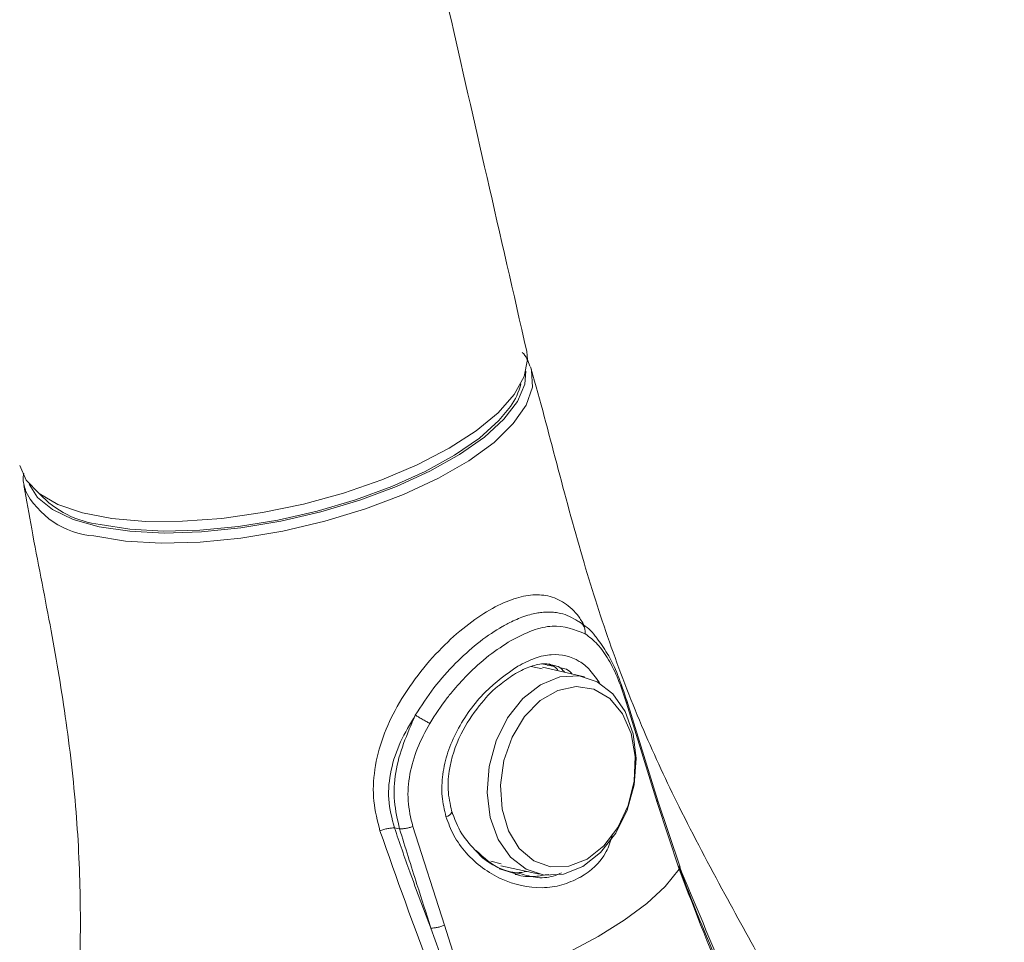
# Model space of a CAD drawing. Units: millimetres. Extents: x 0 to 297, y 0 to 210.
# Drawn here: x 65 to 75, y 154 to 163 of the extents above; entities that cross this region are included whole.
import ezdxf

# ---------------------------------------------------------------- set-up
doc = ezdxf.new("R2010")
doc.units = ezdxf.units.MM

msp = doc.modelspace()

# ---------------------------------------------------------------- linework, layer by layer
at = {"color": 7, "linetype": 'Continuous', "lineweight": 18}
for p, q in [((69.9587, 159.421), (69.9487, 159.451)), ((70.0762, 156.5383), (70.1383, 156.5243)), ((69.9577, 156.5132), (70.0655, 156.4916)), ((70.4786, 156.412), (70.0691, 156.5082)), ((70.1383, 156.5243), (70.183, 156.5143)), ((70.8907, 156.1552), (71.1903, 155.1809)), ((71.1984, 155.1965), (70.8936, 156.1826)), ((71.1902, 155.1809), (71.4066, 154.5276)), ((71.4147, 154.5468), (71.1952, 155.2064)), ((68.6677, 154.9235), (68.6178, 154.9334)), ((69.1073, 153.9784), (68.7969, 154.9465)), ((69.6631, 154.5805), (69.5607, 154.6055)), ((69.6588, 154.5619), (70.0397, 154.4784)), ((68.9756, 153.9513), (69.2098, 153.2957)), ((69.3176, 153.3217), (69.1073, 153.9784))]:
    msp.add_line(p, q, dxfattribs=at)
at = {"color": 7, "linetype": 'Continuous', "lineweight": 18, "flags": 128}
for points in [[(69.9134, 159.6019), (69.9214, 159.5214), (69.8884, 159.3545), (69.7917, 159.1795), (69.6339, 159.001), (69.419, 158.8236), (69.1525, 158.6519)], [(69.9059, 159.409), (69.8939, 159.2807), (69.8222, 159.1113), (69.6893, 158.9368), (69.4987, 158.7616), (69.2553, 158.5903), (68.9654, 158.4273), (68.6365, 158.2769), (68.2771, 158.143), (67.8965, 158.0289), (67.5047, 157.9378), (67.1117, 157.8718), (66.7277, 157.8328), (66.3627, 157.8218), (66.0261, 157.8389), (65.7266, 157.8839), (65.4721, 157.9555), (65.269, 158.0519), (65.1227, 158.1705), (65.0404, 158.2992)], [(65.6747, 157.7933), (65.9833, 157.743), (66.3326, 157.7225), (66.7132, 157.7323), (67.1146, 157.7722), (67.526, 157.8411), (67.936, 157.937), (68.3335, 158.0574), (68.7077, 158.199), (69.0483, 158.3579), (69.3461, 158.5298), (69.5929, 158.71), (69.782, 158.8936), (69.9083, 159.0756), (69.9683, 159.251), (69.9603, 159.415), (69.9587, 159.421)], [(69.7539, 159.0619), (69.6408, 158.9236), (69.4493, 158.7514), (69.2063, 158.5834), (68.918, 158.4239), (68.592, 158.277), (68.2366, 158.1466), (67.8612, 158.036), (67.4753, 157.948), (67.0891, 157.8851), (66.7124, 157.8487), (66.3551, 157.8399), (66.0265, 157.8589), (65.7349, 157.9051)], [(69.1525, 158.6519), (68.8415, 158.4903), (68.4939, 158.343), (68.1188, 158.2138), (67.7258, 158.1061), (67.3252, 158.0226), (66.9273, 157.9656), (66.5424, 157.9365), (66.1805, 157.936), (65.851, 157.9642), (65.5623, 158.0204), (65.3221, 158.103), (65.1364, 158.2099), (65.0102, 158.3385), (64.9469, 158.4837)], [(64.9877, 158.2871), (64.9952, 158.2533), (64.9965, 158.2486)], [(70.4628, 154.5563), (70.2746, 154.4805), (70.0851, 154.4706), (69.9072, 154.5272), (69.753, 154.6463), (69.633, 154.82), (69.5555, 155.0363), (69.5256, 155.2806), (69.5455, 155.5361), (69.6138, 155.7856), (69.7257, 156.0118), (69.8738, 156.1995), (70.0479, 156.3359), (70.2361, 156.4116), (70.4256, 156.4216), (70.6035, 156.365), (70.7577, 156.2459), (70.8777, 156.0722), (70.9552, 155.8558), (70.985, 155.6116), (70.9652, 155.356), (70.8969, 155.1066), (70.7849, 154.8804), (70.6369, 154.6926), (70.4628, 154.5563)], [(70.5043, 154.6267), (70.6683, 154.7566), (70.8062, 154.9367), (70.9077, 155.1535), (70.9654, 155.391), (70.975, 155.6315), (70.9358, 155.8572), (70.8506, 156.0515), (70.7258, 156.1998), (70.5706, 156.2911), (70.3966, 156.3188), (70.2167, 156.2807), (70.0442, 156.1797), (69.8918, 156.0233), (69.771, 155.823), (69.6906, 155.5937), (69.6566, 155.3524), (69.6716, 155.1171), (69.7344, 154.9051), (69.8404, 154.7323), (69.9817, 154.6113), (70.1478, 154.5512), (70.3264, 154.5565), (70.5043, 154.6267)], [(71.4066, 154.5276), (71.2684, 154.3604), (71.0882, 154.193), (70.8688, 154.0279), (70.6135, 153.8676), (70.3262, 153.7146), (70.0112, 153.5712), (69.6733, 153.4396), (69.3176, 153.3217)]]:
    msp.add_lwpolyline(points, dxfattribs=at)
at = {"color": 7, "linetype": 'Continuous', "lineweight": 18}
for centre, radius, start, end in [((69.2277, 159.4389), 0.6474, 324.38331, 346.0397), ((65.7368, 158.6187), 0.8277, 206.56202, 265.69692), ((65.8489, 158.866), 0.9676, 222.9213, 263.2391), ((69.102, 155.1332), 0.092, 282.73199, 329.1982)]:
    msp.add_arc(centre, radius, start, end, dxfattribs=at)
for points, knots in [([(69.9134, 159.6018), (69.7839, 160.1699), (69.5301, 161.2833), (69.1562, 162.9186), (68.795, 164.5149), (68.4249, 166.0865), (67.9452, 167.6448), (67.4029, 169.1379), (66.8115, 170.5473), (66.1876, 171.8663), (65.5439, 173.091), (64.8446, 174.3044), (64.0976, 175.4867), (63.3129, 176.6196), (62.5521, 177.6304), (61.7321, 178.639), (60.842, 179.6444), (59.8853, 180.628), (58.9583, 181.4971), (58.0586, 182.267), (57.1369, 182.9854), (56.2874, 183.5824), (55.4938, 184.0878), (54.7806, 184.5039), (54.0196, 184.9049), (53.2447, 185.2665), (52.4596, 185.5853), (51.7342, 185.8357), (51.0987, 186.0194), (50.5434, 186.1549), (50.0587, 186.2526), (49.5842, 186.3292), (49.1021, 186.3891), (48.5325, 186.434), (47.8611, 186.4493), (47.1227, 186.4152), (46.3459, 186.3187), (45.5812, 186.1574), (44.8784, 185.9451), (44.2747, 185.7112), (43.7366, 185.4583), (43.1442, 185.1312), (42.4892, 184.6943), (41.78, 184.1051), (41.2217, 183.5341), (40.7931, 183.0209), (40.4683, 182.5841), (40.1595, 182.1178), (39.8492, 181.5885), (39.564, 181.0268), (39.3044, 180.4343), (39.082, 179.846), (38.8925, 179.2543), (38.7482, 178.7218), (38.6491, 178.2974), (38.5817, 177.9708), (38.5116, 177.5959), (38.4304, 177.086), (38.3463, 176.3674), (38.2839, 175.5053), (38.2733, 174.4988), (38.2748, 173.3545), (38.273, 172.0634), (38.2727, 170.592), (38.2722, 168.9416), (38.272, 167.1117), (38.2719, 165.1026), (38.2718, 162.9142), (38.2718, 160.5465), (38.2718, 157.9994), (38.2718, 156.2424), (38.2718, 155.3338)], [0, 0, 0, 0, 0.021542, 0.042214, 0.062018, 0.082147, 0.101738, 0.120381, 0.138078, 0.15483, 0.17064, 0.185509, 0.202772, 0.218567, 0.232964, 0.246641, 0.264038, 0.28048, 0.295969, 0.310506, 0.324567, 0.340276, 0.350623, 0.361666, 0.37341, 0.385832, 0.397472, 0.409721, 0.4194, 0.426892, 0.435151, 0.441423, 0.448488, 0.457166, 0.467567, 0.479697, 0.492228, 0.505312, 0.516842, 0.527264, 0.536733, 0.545905, 0.560733, 0.575364, 0.589998, 0.59875, 0.607406, 0.615967, 0.6254, 0.636473, 0.645381, 0.655113, 0.66487, 0.672909, 0.679178, 0.683686, 0.687252, 0.695773, 0.706209, 0.718559, 0.73262, 0.747972, 0.765854, 0.786266, 0.809208, 0.83468, 0.862683, 0.893216, 0.92628, 0.961875, 1, 1, 1, 1]), ([(69.9451, 159.4567), (69.9273, 159.5051), (69.9095, 159.5538), (69.8693, 159.5918), (69.8691, 159.592)], [0, 0, 0, 0, 0.995294, 1, 1, 1, 1]), ([(74.5913, 146.4451), (74.5539, 146.5921), (74.4359, 147.0558), (74.247, 147.9014), (74.0198, 148.9166), (73.7786, 149.8841), (73.5323, 150.7217), (73.2683, 151.4733), (72.9659, 152.183), (72.6282, 152.8628), (72.249, 153.5657), (71.8311, 154.3197), (71.4182, 155.0993), (71.0448, 155.8972), (70.736, 156.6959), (70.4619, 157.5477), (70.2227, 158.4386), (70.0573, 159.077), (69.9633, 159.404), (69.9583, 159.4214)], [0, 0, 0, 0, 0.03374, 0.106353, 0.189179, 0.257738, 0.318043, 0.372607, 0.423763, 0.477686, 0.532422, 0.594809, 0.666229, 0.728166, 0.793752, 0.857998, 0.927451, 0.996137, 1, 1, 1, 1]), ([(64.988, 158.4089), (64.985, 158.3943), (64.9736, 158.3369), (64.9909, 158.2825), (65.0038, 158.242)], [0, 0, 0, 0, 0.254864, 1, 1, 1, 1]), ([(64.9887, 158.2885), (65.0136, 158.1462), (65.0946, 157.6845), (65.2468, 156.9296), (65.4047, 156.011), (65.5083, 155.1002), (65.5495, 154.2093), (65.5328, 153.3177), (65.4879, 152.4407), (65.4407, 151.5931), (65.4172, 150.8113), (65.4285, 150.0612), (65.4902, 149.2967), (65.6015, 148.4941), (65.7629, 147.6248), (65.9737, 146.6675), (66.2047, 145.6833), (66.3637, 144.9771), (66.4334, 144.625), (66.4412, 144.5854)], [0, 0, 0, 0, 0.030859, 0.100112, 0.166936, 0.237156, 0.304275, 0.368357, 0.436558, 0.498124, 0.551905, 0.602532, 0.654386, 0.71087, 0.772137, 0.840997, 0.920065, 0.991, 1, 1, 1, 1]), ([(68.476, 154.9056), (68.4512, 155.0013), (68.4003, 155.1976), (68.4168, 155.511), (68.495, 155.8242), (68.643, 156.1354), (68.8395, 156.4317), (69.0723, 156.6977), (69.3141, 156.9141), (69.5486, 157.0749), (69.7643, 157.1765), (69.9562, 157.2221), (70.1308, 157.2143), (70.2878, 157.1415), (70.4045, 157.0406), (70.4652, 156.9373), (70.4844, 156.9047)], [0, 0, 0, 0, 0.0687386, 0.1409143, 0.2163256, 0.2907743, 0.3736461, 0.4533331, 0.5272139, 0.5996984, 0.6694442, 0.7361978, 0.805309, 0.8831378, 0.9630546, 1, 1, 1, 1]), ([(70.1901, 157.0444), (70.17, 157.0461), (70.1286, 157.0495), (70.068, 157.0458), (70.0063, 157.0368), (69.9415, 157.0218), (69.8491, 156.9921), (69.7603, 156.9526), (69.6867, 156.9129), (69.588, 156.8556), (69.4295, 156.7453), (69.209, 156.5459), (68.9977, 156.3103), (68.8806, 156.1284), (68.8221, 156.0376)], [0, 0, 0, 0, 0.052098, 0.107446, 0.147889, 0.196829, 0.254277, 0.349481, 0.381733, 0.403709, 0.548392, 0.69262, 0.84646, 1, 1, 1, 1]), ([(70.4155, 156.9574), (70.3881, 156.9746), (70.3342, 157.0086), (70.2581, 157.0341), (70.2085, 157.0416), (70.1901, 157.0444)], [0, 0, 0, 0, 0.394136, 0.776269, 1, 1, 1, 1]), ([(69.76, 156.7688), (69.8308, 156.8049), (69.9723, 156.8771), (70.2305, 156.9355), (70.3837, 156.8753), (70.4856, 156.8353)], [0, 0, 0, 0, 0.251055, 0.502044, 1, 1, 1, 1]), ([(70.4856, 156.8353), (70.4858, 156.8488), (70.4864, 156.8764), (70.4723, 156.913), (70.4486, 156.9423), (70.4263, 156.9524), (70.4155, 156.9574)], [0, 0, 0, 0, 0.244163, 0.500005, 0.755844, 1, 1, 1, 1]), ([(70.5993, 156.7914), (70.5944, 156.7987), (70.5504, 156.864), (70.4987, 156.9009), (70.4528, 156.9337)], [0, 0, 0, 0, 0.111676, 1, 1, 1, 1]), ([(70.4856, 156.8353), (70.5269, 156.804), (70.6093, 156.7417), (70.7156, 156.5881), (70.8123, 156.3941), (70.8646, 156.2348), (70.8907, 156.1552)], [0, 0, 0, 0, 0.252453, 0.502941, 0.751782, 1, 1, 1, 1]), ([(68.9642, 155.957), (69.0185, 156.0419), (69.0728, 156.1268), (69.1343, 156.2058), (69.1346, 156.2061), (69.1356, 156.2075), (69.1396, 156.2125), (69.155, 156.2321), (69.2171, 156.3086), (69.3463, 156.4507), (69.5431, 156.6299), (69.6877, 156.7225), (69.76, 156.7688)], [0, 0, 0, 0, 0.248965, 0.249005, 0.249306, 0.250128, 0.25322, 0.265188, 0.312281, 0.499171, 0.749553, 1, 1, 1, 1]), ([(70.8963, 156.1721), (70.8674, 156.2588), (70.8093, 156.4327), (70.7088, 156.644), (70.6342, 156.7444), (70.5993, 156.7914)], [0, 0, 0, 0, 0.3458164, 0.6941154, 1, 1, 1, 1]), ([(70.6342, 156.3415), (70.6013, 156.39), (70.5386, 156.4822), (70.3872, 156.604), (70.2069, 156.6469), (69.9965, 156.6043), (69.8831, 156.5466), (69.8261, 156.5175)], [0, 0, 0, 0, 0.167006, 0.31764, 0.653962, 0.825908, 1, 1, 1, 1]), ([(69.6444, 156.3291), (69.6913, 156.3664), (69.7902, 156.4452), (69.9384, 156.5141), (70.0612, 156.5462), (70.1242, 156.5382), (70.149, 156.535)], [0, 0, 0, 0, 0.249986, 0.528303, 0.814358, 1, 1, 1, 1]), ([(70.2227, 156.4721), (70.2112, 156.487), (70.185, 156.5208), (70.1512, 156.5326), (70.1323, 156.5392)], [0, 0, 0, 0, 0.438516, 1, 1, 1, 1]), ([(69.8261, 156.5175), (69.7168, 156.4407), (69.4941, 156.2845), (69.2593, 155.9609), (69.1359, 155.677), (69.0848, 155.459), (69.0757, 155.2433), (69.107, 155.109), (69.1223, 155.0435)], [0, 0, 0, 0, 0.251844, 0.512536, 0.63809, 0.762352, 0.883921, 1, 1, 1, 1]), ([(70.2846, 156.4576), (70.274, 156.4704), (70.2274, 156.5264), (70.1635, 156.5278), (70.1141, 156.5289)], [0, 0, 0, 0, 0.227745, 1, 1, 1, 1]), ([(70.2451, 156.5003), (70.2645, 156.4981), (70.3077, 156.4931), (70.3412, 156.4588), (70.3597, 156.44)], [0, 0, 0, 0, 0.449264, 1, 1, 1, 1]), ([(69.1866, 155.0679), (69.1693, 155.1386), (69.1358, 155.2754), (69.15, 155.5459), (69.2484, 155.8457), (69.4316, 156.1193), (69.5703, 156.2746), (69.6391, 156.3253), (69.6444, 156.3291)], [0, 0, 0, 0, 0.15657, 0.303441, 0.568536, 0.796288, 0.984381, 1, 1, 1, 1]), ([(70.8907, 156.1552), (70.8934, 156.1596), (70.8988, 156.1683), (70.8958, 156.1749), (70.8943, 156.1781)], [0, 0, 0, 0, 0.5005943, 1, 1, 1, 1]), ([(68.6178, 154.9334), (68.5935, 155.0263), (68.545, 155.2124), (68.576, 155.5019), (68.668, 155.7802), (68.7706, 155.9515), (68.8221, 156.0376)], [0, 0, 0, 0, 0.247946, 0.496619, 0.747328, 1, 1, 1, 1]), ([(68.6677, 154.9235), (68.6473, 155.0126), (68.6063, 155.1922), (68.6226, 155.578), (68.7419, 155.8527), (68.8221, 156.0376)], [0, 0, 0, 0, 0.2437139, 0.4910957, 1, 1, 1, 1]), ([(68.7969, 154.9465), (68.7775, 155.0299), (68.7385, 155.197), (68.7614, 155.46), (68.8351, 155.7174), (68.921, 155.877), (68.9642, 155.957)], [0, 0, 0, 0, 0.248217, 0.497058, 0.747546, 1, 1, 1, 1]), ([(68.9642, 155.957), (68.9522, 155.9634), (68.9277, 155.9766), (68.8883, 155.9986), (68.851, 156.0201), (68.8316, 156.0318), (68.8221, 156.0376)], [0, 0, 0, 0, 0.244163, 0.500003, 0.755841, 1, 1, 1, 1]), ([(71.1903, 155.1809), (71.1935, 155.1854), (71.1993, 155.1935), (71.1969, 155.1995), (71.1958, 155.2022)], [0, 0, 0, 0, 0.546751, 1, 1, 1, 1]), ([(69.4256, 154.6976), (69.3722, 154.7537), (69.2614, 154.8696), (69.2049, 155.0243), (69.1757, 155.1043)], [0, 0, 0, 0, 0.482863, 1, 1, 1, 1]), ([(69.1223, 155.0435), (69.1455, 154.9808), (69.1938, 154.8506), (69.3613, 154.6208), (69.6554, 154.4046), (69.9986, 154.3311), (70.2597, 154.3638), (70.3741, 154.4187), (70.4304, 154.4457)], [0, 0, 0, 0, 0.114367, 0.237733, 0.492038, 0.748413, 0.876283, 1, 1, 1, 1]), ([(68.6178, 154.9334), (68.6082, 154.9332), (68.5888, 154.9326), (68.5531, 154.9268), (68.5148, 154.918), (68.4888, 154.9097), (68.476, 154.9056)], [0, 0, 0, 0, 0.247816, 0.501377, 0.754223, 1, 1, 1, 1]), ([(68.476, 154.9056), (68.6402, 154.4383), (68.968, 153.5054), (69.5753, 152.1219), (69.969, 151.2018), (70.1654, 150.7428)], [0, 0, 0, 0, 0.334663, 0.668171, 1, 1, 1, 1]), ([(68.9756, 153.9513), (68.9051, 154.1345), (68.7794, 154.4616), (68.6671, 154.7893), (68.6178, 154.9334)], [0, 0, 0, 0, 0.560041, 1, 1, 1, 1]), ([(68.7969, 154.9465), (68.7855, 154.9428), (68.7623, 154.9353), (68.7271, 154.9276), (68.6941, 154.9231), (68.6764, 154.9234), (68.6677, 154.9235)], [0, 0, 0, 0, 0.2453849, 0.4991749, 0.7533974, 1, 1, 1, 1]), ([(68.6677, 154.9235), (68.7239, 154.7421), (68.8245, 154.4181), (68.9294, 154.0939), (68.9756, 153.9513)], [0, 0, 0, 0, 0.559939, 1, 1, 1, 1]), ([(70.4304, 154.4457), (70.4335, 154.4475), (70.5376, 154.5075), (70.6776, 154.6248), (70.7346, 154.8032), (70.7518, 154.8572)], [0, 0, 0, 0, 0.020825, 0.703636, 1, 1, 1, 1]), ([(69.8463, 154.4871), (69.7839, 154.4964), (69.6241, 154.5203), (69.4958, 154.6387), (69.4175, 154.7109)], [0, 0, 0, 0, 0.389894, 1, 1, 1, 1]), ([(69.8558, 154.4648), (69.7818, 154.4883), (69.6337, 154.5353), (69.4853, 154.625), (69.4292, 154.6933), (69.4256, 154.6976)], [0, 0, 0, 0, 0.482576, 0.966878, 1, 1, 1, 1]), ([(69.6449, 154.5327), (69.7022, 154.5132), (69.7925, 154.4824), (69.8808, 154.4998), (69.9131, 154.5062)], [0, 0, 0, 0, 0.63464, 1, 1, 1, 1]), ([(72.0027, 153.1015), (71.989, 153.133), (71.921, 153.2883), (71.8004, 153.5686), (71.6496, 153.9278), (71.5157, 154.2585), (71.4367, 154.4647), (71.4001, 154.5602)], [0, 0, 0, 0, 0.0651637, 0.3212161, 0.5785666, 0.8048346, 1, 1, 1, 1]), ([(71.4066, 154.5276), (71.4091, 154.5312), (71.4141, 154.5385), (71.4157, 154.5461), (71.4133, 154.5495), (71.4127, 154.5504)], [0, 0, 0, 0, 0.409538, 0.832362, 1, 1, 1, 1]), ([(71.4066, 154.5276), (71.5653, 154.1136), (71.7241, 153.6996), (71.903, 153.2906), (71.903, 153.2906), (71.903, 153.2906), (71.903, 153.2905), (71.9032, 153.2901), (71.9039, 153.2885), (71.9067, 153.2822), (71.9178, 153.2569), (71.9382, 153.2102), (71.9568, 153.1684), (71.9669, 153.1458)], [0, 0, 0, 0, 0.894287, 0.894289, 0.894292, 0.894304, 0.894348, 0.894518, 0.895187, 0.897835, 0.908378, 0.950454, 1, 1, 1, 1]), ([(72.0029, 153.1374), (71.9594, 153.2405), (71.76, 153.7133), (71.5628, 154.1861), (71.4086, 154.5557)], [0, 0, 0, 0, 0.218082, 1, 1, 1, 1]), ([(69.7986, 154.4789), (69.802, 154.4777), (69.8664, 154.4559), (69.9815, 154.4503), (70.0845, 154.4695), (70.1283, 154.4776)], [0, 0, 0, 0, 0.031356, 0.587374, 1, 1, 1, 1]), ([(70.2533, 154.4916), (70.2339, 154.4831), (70.1622, 154.4518), (70.0214, 154.4339), (69.9042, 154.4695), (69.8463, 154.4871)], [0, 0, 0, 0, 0.1581974, 0.5838255, 1, 1, 1, 1]), ([(69.1073, 153.9784), (69.0957, 153.9743), (69.0721, 153.9661), (69.0361, 153.9573), (69.0024, 153.9517), (68.9844, 153.9514), (68.9756, 153.9513)], [0, 0, 0, 0, 0.24579, 0.500001, 0.754212, 1, 1, 1, 1])]:
    msp.add_open_spline(points, degree=3, knots=knots, dxfattribs=at)

doc.saveas('drawing.dxf')
